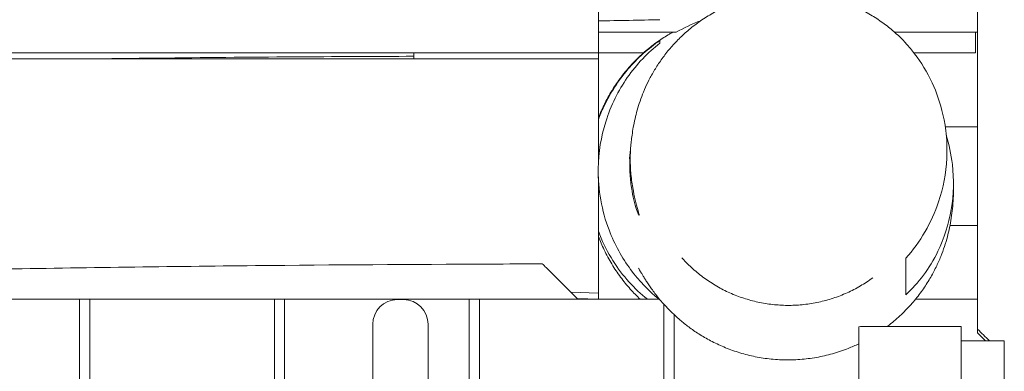
# Model space of a CAD drawing. Units: millimetres. Extents: x -10802 to 11295, y -6395 to 5811.
# Drawn here: x -6242 to -5762, y -95 to 76 of the extents above; entities that cross this region are included whole.
import ezdxf

# ---------------------------------------------------------------- set-up
doc = ezdxf.new("R2010")
doc.units = ezdxf.units.MM
doc.header["$LTSCALE"] = 20
doc.linetypes.add('HIDDEN', pattern=[9.525, 6.35, -3.175])
doc.layers.add('2d', color=230, linetype='Continuous')
doc.layers.add('EN-Free_Space_Hatch', color=10, linetype='HIDDEN')

msp = doc.modelspace()

# ---------------------------------------------------------------- hatches: boundary and pattern name
at = {"layer": 'EN-Free_Space_Hatch'}
h = msp.add_hatch(dxfattribs=at)
h.set_pattern_fill('ANSI31', color=1, scale=100)
edge = h.paths.add_edge_path()
edge.add_arc((-5794.42, -4371.91), 1000, 180, 352.87498, ccw=False)
edge.add_arc((-5794.42, -4371.91), 1000, 172.87498, 180, ccw=False)
edge.add_line((-6786.7, -4247.87), (-6395.37, -1117.24))
edge.add_arc((-5403.09, -1241.27), 1000, 0, 172.87498, ccw=False)
edge.add_arc((-5403.09, -1241.27), 1000, 352.87498, 360, ccw=False)
edge.add_line((-4410.82, -1365.31), (-4802.14, -4495.94))
edge = h.paths.add_edge_path()
edge.add_arc((4375.18, 1309.6), 1000, 173, 180, ccw=False)
edge.add_line((3382.63, 1431.47), (3686.82, 3908.86))
edge.add_arc((4679.36, 3786.99), 1000, 0, 173, ccw=False)
edge.add_arc((4679.36, 3786.99), 1000, -7, 0, ccw=False)
edge.add_line((5671.91, 3665.12), (5367.73, 1187.73))
edge.add_arc((4375.18, 1309.6), 1000, 180, 353, ccw=False)

# ---------------------------------------------------------------- linework, layer by layer
at = {"layer": '2d', "lineweight": 0}
for p, q in [((-5960, 210), (-5960, 5.27)), ((-5776, 60), (-5776, 70.03)), ((-5775, 70), (-5776, 70)), ((-6626, 60), (-5937.92, 60)), ((-6050, 57), (-6050, 60)), ((-5806.14, 60), (-5776, 60)), ((-6620, 57), (-5960, 57)), ((-5775, 24), (-5790.8, 24)), ((-5960, -0.32), (-5960, -60)), ((-5788.47, -24), (-5775, -24)), ((-5973.49, -56.51), (-5960, -57)), ((-6645.34, -60), (-5930.1, -60)), ((-6213, -735.14), (-6213, -60)), ((-6208, -60), (-6208, -735.82)), ((-6118, -740.9), (-6118, -60)), ((-6113, -60), (-6113, -741.64)), ((-6055, -60.19), (-6058, -60.19)), ((-6023, -157.47), (-6023, -60)), ((-6018, -60), (-6018, -295.43)), ((-5960, -60), (-5970.38, -59.62)), ((-5805.34, -60), (-5775, -60)), ((-5928, -282.53), (-5928, -62.43)), ((-5923, -67.54), (-5923, -279.58)), ((-6070, -627.81), (-6070, -72.19)), ((-6043, -627.81), (-6043, -72.19)), ((-5793, -73.19), (-5783, -73.19)), ((-5775, -76.29), (-5775, -74.61)), ((-5783, -80.22), (-5762, -80.22)), ((-5783, -80.22), (-5783, -203.17)), ((-5762, -80.22), (-5762, -211.75))]:
    msp.add_line(p, q, dxfattribs=at)
for centre, start, end in [((-6058, -72.19), 90, 180), ((-6055, -72.19), 0, 90)]:
    msp.add_arc(centre, 12, start, end, dxfattribs=at)
for centre, major_axis, ratio, start_param, end_param in [((-5776.78, 74.72), (8.41, 0.18), 0.560814, -1.60867, -1.577315), ((-5793, -73.37), (-40, 0), 0.004457, -1.570796, 0)]:
    msp.add_ellipse(centre, major_axis=major_axis, ratio=ratio, start_param=start_param, end_param=end_param, dxfattribs=at)
for points, knots in [([(-5775, -74.61), (-5775, -44.76), (-5775, -14.9), (-5775, 44.97), (-5775, 74.62), (-5775, 104.59)], [-17.974942, -17.974942, -17.974942, -17.974942, -8.996457, -8.996457, -0.000011, -0.000011, -0.000011, -0.000011]), ([(-5944.01, 16.21), (-5943.97, 16.61), (-5943.92, 17.05), (-5943.74, 18.49), (-5943.6, 19.6), (-5943.23, 22.06), (-5943.02, 23.35), (-5942.49, 26.09), (-5942.2, 27.44), (-5941.51, 30.28), (-5941.14, 31.69), (-5940.27, 34.6), (-5939.8, 36.05), (-5938.72, 39.02), (-5938.14, 40.52), (-5936.83, 43.56), (-5936.11, 45.11), (-5934.48, 48.31), (-5933.57, 49.97), (-5931.57, 53.29), (-5930.49, 54.95), (-5928.15, 58.25), (-5926.9, 59.88), (-5924.2, 63.11), (-5922.75, 64.7), (-5919.68, 67.81), (-5918.05, 69.33), (-5914.61, 72.26), (-5912.79, 73.68), (-5908.98, 76.37), (-5906.99, 77.66), (-5902.83, 80.06), (-5900.67, 81.18), (-5896.2, 83.22), (-5893.9, 84.15), (-5889.18, 85.78), (-5886.77, 86.49), (-5881.87, 87.66), (-5879.39, 88.13), (-5874.38, 88.82), (-5871.86, 89.04), (-5866.81, 89.24), (-5864.28, 89.21), (-5859.25, 88.91), (-5856.74, 88.63), (-5851.78, 87.84), (-5849.32, 87.33), (-5844.48, 86.06), (-5842.1, 85.31), (-5837.43, 83.6), (-5835.15, 82.63), (-5830.72, 80.5), (-5828.57, 79.33), (-5824.44, 76.84), (-5822.46, 75.51), (-5818.68, 72.73), (-5816.89, 71.28), (-5813.35, 68.15), (-5811.61, 66.46), (-5810, 64.74)], [0, 0, 0, 0, 10.00041, 10.00041, 30.664397, 30.664397, 47.935221, 47.935221, 61.487664, 61.487664, 72.41225, 72.41225, 81.580803, 81.580803, 89.605567, 89.605567, 97.173263, 97.173263, 104.792177, 104.792177, 112.114845, 112.114845, 119.279675, 119.279675, 126.390451, 126.390451, 133.51336, 133.51336, 140.688456, 140.688456, 147.95641, 147.95641, 155.34345, 155.34345, 162.823503, 162.823503, 170.363582, 170.363582, 177.935503, 177.935503, 185.519435, 185.519435, 193.105674, 193.105674, 200.696294, 200.696294, 208.309216, 208.309216, 215.944978, 215.944978, 223.608695, 223.608695, 231.277471, 231.277471, 238.927995, 238.927995, 246.544649, 246.544649, 254.857749, 254.857749, 254.857749, 254.857749]), ([(-5960, 28.07), (-5959.88, 28.38), (-5959.77, 28.68), (-5958.66, 31.51), (-5957.54, 33.99), (-5955.06, 38.8), (-5953.7, 41.15), (-5950.76, 45.67), (-5949.18, 47.86), (-5945.86, 52), (-5944.11, 53.97), (-5940.49, 57.68), (-5938.62, 59.43), (-5934.8, 62.66), (-5932.87, 64.15), (-5929.05, 66.83), (-5927.17, 68.03), (-5924.79, 69.42), (-5924.28, 69.72), (-5923.76, 70)], [48.085437, 48.085437, 48.085437, 48.085437, 49.202892, 49.202892, 58.469498, 58.469498, 67.721634, 67.721634, 76.968438, 76.968438, 86.144872, 86.144872, 95.280201, 95.280201, 104.315764, 104.315764, 113.044257, 113.044257, 115.469631, 115.469631, 115.469631, 115.469631]), ([(-5775, 70.13), (-5775.08, 70.12), (-5775.17, 70.11), (-5775.25, 70.1), (-5775.74, 70.04), (-5776.24, 70.01), (-5776.74, 70)], [-1.748426, -1.748426, -1.748426, -1.748426, -1.49548, -1.49548, -1.49548, 0, 0, 0, 0]), ([(-5930, 64.67), (-5935.81, 60.16), (-5941.23, 54.6), (-5950.24, 41.68), (-5953.89, 34.46), (-5958.66, 19.21), (-5959.93, 11.53), (-5960.11, -1.51), (-5959.69, -6.63), (-5957.91, -16.72), (-5956.54, -21.61), (-5954.79, -26.23)], [0.000001, 0.000001, 0.000001, 0.000001, 2.809144, 2.809144, 5.455891, 5.455891, 7.837621, 7.837621, 9.393243, 9.393243, 10.976733, 10.976733, 10.976733, 10.976733]), ([(-5960, 27.36), (-5959.2, 29.55), (-5958.31, 31.69), (-5954.12, 40.64), (-5950.08, 46.72), (-5940.84, 57.51), (-5935.54, 62.17), (-5930, 65.98)], [4.368478, 4.368478, 4.368478, 4.368478, 5.113754, 5.113754, 7.579925, 7.579925, 10.182141, 10.182141, 10.182141, 10.182141]), ([(-5930, 65.98), (-5930, 65.85), (-5930, 65.65), (-5930, 65.2), (-5930, 64.92), (-5930, 64.67)], [0.000001, 0.000001, 0.000001, 0.000001, 4.982382, 4.982382, 9.954383, 9.954383, 9.954383, 9.954383]), ([(-5805.75, 59.49), (-5806.42, 60.37), (-5807.12, 61.24), (-5808.53, 62.93), (-5809.26, 63.76), (-5810, 64.57)], [0.000001, 0.000001, 0.000001, 0.000001, 0.3912661, 0.3912661, 0.7881018, 0.7881018, 0.7881018, 0.7881018]), ([(-6050, 58.31), (-6069.48, 58.26), (-6088.97, 58.17), (-6130.61, 57.89), (-6152.77, 57.68), (-6186.85, 57.3), (-6198.77, 57.16), (-6210.69, 57)], [50.887225, 50.887225, 50.887225, 50.887225, 109.343623, 109.343623, 175.823357, 175.823357, 211.589972, 211.589972, 211.589972, 211.589972]), ([(-5810, -39.96), (-5806.57, -36.11), (-5803.4, -31.8), (-5798.04, -22.57), (-5795.81, -17.73), (-5791.81, -5.83), (-5790.41, 1.3), (-5789.69, 15.9), (-5790.34, 23.03), (-5793.16, 35.41), (-5794.98, 40.62), (-5799.65, 50.61), (-5802.54, 55.29), (-5805.75, 59.49)], [0.000001, 0.000001, 0.000001, 0.000001, 1.856657, 1.856657, 3.585484, 3.585484, 5.815179, 5.815179, 7.988564, 7.988564, 9.73137, 9.73137, 11.589174, 11.589174, 11.589174, 11.589174]), ([(-5790.31, 20.04), (-5788.92, 15.42), (-5787.91, 10.61), (-5786.52, -1.65), (-5786.69, -9.01), (-5789.11, -23.54), (-5791.34, -30.38), (-5798.47, -45.08), (-5803.91, -52.15), (-5810, -57.82)], [1.660401, 1.660401, 1.660401, 1.660401, 3.168121, 3.168121, 5.390617, 5.390617, 7.653818, 7.653818, 10.736994, 10.736994, 10.736994, 10.736994]), ([(-5940.14, -19), (-5940.16, -19), (-5940.18, -18.97), (-5940.26, -18.86), (-5940.32, -18.75), (-5940.54, -18.29), (-5940.75, -17.77), (-5941.39, -16.04), (-5941.86, -14.61), (-5942.77, -11.24), (-5943.2, -9.35), (-5943.96, -5.04), (-5944.27, -2.62), (-5944.64, 2.31), (-5944.7, 4.76), (-5944.62, 9.1), (-5944.51, 10.98), (-5944.3, 13.53), (-5944.21, 14.35), (-5944.13, 15.08)], [0.000001, 0.000001, 0.000001, 0.000001, 0.172632, 0.172632, 0.38643, 0.38643, 0.866702, 0.866702, 1.590192, 1.590192, 2.26837, 2.26837, 3.008191, 3.008191, 3.750895, 3.750895, 4.410469, 4.410469, 4.774898, 4.774898, 4.774898, 4.774898]), ([(-5944.01, 16.21), (-5944.12, 15.22), (-5944.24, 13.99), (-5944.42, 10.93), (-5944.47, 9.05), (-5944.4, 4.74), (-5944.26, 2.31), (-5943.74, -2.62), (-5943.36, -5.07), (-5942.53, -9.38), (-5942.1, -11.26), (-5941.25, -14.61), (-5940.85, -16.03), (-5940.39, -17.72), (-5940.25, -18.22), (-5940.15, -18.71), (-5940.12, -18.84), (-5940.12, -18.97), (-5940.12, -19), (-5940.14, -19)], [1.044955, 1.044955, 1.044955, 1.044955, 1.616274, 1.616274, 2.27157, 2.27157, 3.00959, 3.00959, 3.758863, 3.758863, 4.43444, 4.43444, 5.14923, 5.14923, 5.600425, 5.600425, 5.831618, 5.831618, 6.016803, 6.016803, 6.016803, 6.016803]), ([(-5944.81, 8.33), (-5944.81, 8.33), (-5944.8, 8.43), (-5944.75, 8.84), (-5944.71, 9.18), (-5944.61, 10.12), (-5944.55, 10.74), (-5944.42, 12.15), (-5944.35, 12.89), (-5944.27, 13.78)], [369.164126, 369.164126, 369.164126, 369.164126, 396.878815, 396.878815, 430.364871, 430.364871, 467.230633, 467.230633, 496.806397, 496.806397, 496.806397, 496.806397]), ([(-5786.89, -0.46), (-5786.87, -0.86), (-5786.86, -1.26), (-5786.81, -2.93), (-5786.79, -4.27), (-5786.79, -7.29), (-5786.81, -8.95), (-5786.98, -12.41), (-5787.08, -14), (-5787.41, -17.27), (-5787.59, -18.79), (-5788.07, -21.91), (-5788.34, -23.42), (-5788.98, -26.5), (-5789.34, -28.02), (-5790.18, -31.12), (-5790.64, -32.69), (-5791.71, -35.87), (-5792.29, -37.47), (-5793.65, -40.83), (-5794.43, -42.59), (-5796.2, -46.2), (-5797.19, -48.05), (-5799.4, -51.79), (-5800.63, -53.69), (-5803.31, -57.48), (-5804.78, -59.38), (-5807.97, -63.11), (-5809.69, -64.95), (-5813.35, -68.52), (-5815.3, -70.24), (-5817.91, -72.34), (-5818.49, -72.79), (-5819.08, -73.24)], [0, 0, 0, 0, 10.000036, 10.000036, 40.002369, 40.002369, 69.136051, 69.136051, 88.986647, 88.986647, 102.981595, 102.981595, 113.721987, 113.721987, 122.596038, 122.596038, 130.399783, 130.399783, 137.643598, 137.643598, 145.157444, 145.157444, 152.836655, 152.836655, 160.702154, 160.702154, 168.79743, 168.79743, 177.094883, 177.094883, 185.530677, 185.530677, 187.913031, 187.913031, 187.913031, 187.913031]), ([(-5936.1, -60), (-5942.34, -54.98), (-5948.12, -48.74), (-5955.34, -37.31), (-5957.52, -33.09), (-5959.56, -27.97), (-5959.78, -27.38), (-5960, -26.8)], [0.000001, 0.000001, 0.000001, 0.000001, 3.04341, 3.04341, 4.612634, 4.612634, 4.812096, 4.812096, 4.812096, 4.812096]), ([(-5954.79, -26.23), (-5952.06, -33.43), (-5948.43, -39.88), (-5940.09, -51.13), (-5935.37, -55.96), (-5930.36, -60)], [0.000001, 0.000001, 0.000001, 0.000001, 2.451253, 2.451253, 4.897608, 4.897608, 4.897608, 4.897608]), ([(-5939.56, -60), (-5941.2, -58.45), (-5942.83, -56.78), (-5946.05, -53.19), (-5947.64, -51.24), (-5950.67, -47.17), (-5952.1, -45.04), (-5954.78, -40.62), (-5956.03, -38.33), (-5958.2, -33.83), (-5959.14, -31.63), (-5960, -29.37)], [0, 0, 0, 0, 10.007024, 10.007024, 20.302086, 20.302086, 30.393234, 30.393234, 40.293343, 40.293343, 49.136536, 49.136536, 49.136536, 49.136536]), ([(-6580.88, -48.38), (-6577.54, -48.38), (-6574.21, -48.38), (-6560.88, -48.37), (-6550.88, -48.36), (-6517.77, -48.29), (-6494.66, -48.19), (-6449.39, -47.89), (-6427.23, -47.68), (-6382.22, -47.18), (-6359.38, -46.88), (-6308.62, -46.15), (-6280.7, -45.72), (-6210.95, -44.66), (-6169.11, -44.05), (-6089.12, -43.24), (-6050.97, -43.02), (-6004.29, -42.83), (-5995.77, -42.79), (-5987.24, -42.76)], [0, 0, 0, 0, 10.000003, 10.000003, 40.000095, 40.000095, 109.343623, 109.343623, 175.823357, 175.823357, 244.36622, 244.36622, 328.135962, 328.135962, 453.680103, 453.680103, 568.131645, 568.131645, 593.716004, 593.716004, 593.716004, 593.716004]), ([(-5826.18, -49.55), (-5828.11, -50.97), (-5830.12, -52.29), (-5834.3, -54.73), (-5836.47, -55.85), (-5840.91, -57.85), (-5843.19, -58.73), (-5847.81, -60.24), (-5850.16, -60.88), (-5854.9, -61.9), (-5857.3, -62.29), (-5862.1, -62.82), (-5864.52, -62.96), (-5869.34, -62.98), (-5871.75, -62.87), (-5876.54, -62.4), (-5878.92, -62.04), (-5883.62, -61.08), (-5885.95, -60.48), (-5890.53, -59.05), (-5892.79, -58.21), (-5897.2, -56.31), (-5899.36, -55.25), (-5903.54, -52.9), (-5905.58, -51.62), (-5909.5, -48.85), (-5911.4, -47.35), (-5915.01, -44.18), (-5916.73, -42.5), (-5918.64, -40.43), (-5918.92, -40.12), (-5919.2, -39.8)], [0, 0, 0, 0, 7.426964, 7.426964, 14.889133, 14.889133, 22.284452, 22.284452, 29.617529, 29.617529, 36.899417, 36.899417, 44.141568, 44.141568, 51.36136, 51.36136, 58.577456, 58.577456, 65.825085, 65.825085, 73.109346, 73.109346, 80.451039, 80.451039, 87.859013, 87.859013, 95.340447, 95.340447, 102.894974, 102.894974, 104.226873, 104.226873, 104.226873, 104.226873]), ([(-5810, -57.82), (-5810, -54.77), (-5810, -51.19), (-5810, -44.66), (-5810, -42.06), (-5810, -39.96)], [0.000001, 0.000001, 0.000001, 0.000001, 12.574317, 12.574317, 24.620998, 24.620998, 24.620998, 24.620998]), ([(-5970, -60), (-5973.63, -56.37), (-5976.93, -53.07), (-5982.77, -47.23), (-5984.72, -45.28), (-5985.86, -44.14)], [0.000001, 0.000001, 0.000001, 0.000001, 1.978626, 1.978626, 4.227823, 4.227823, 4.227823, 4.227823]), ([(-5833, -81.69), (-5834.66, -82.49), (-5836.36, -83.22), (-5840.58, -84.89), (-5843.15, -85.76), (-5848.35, -87.23), (-5850.98, -87.83), (-5856.29, -88.77), (-5858.97, -89.1), (-5864.32, -89.5), (-5867.01, -89.56), (-5872.34, -89.43), (-5875, -89.23), (-5880.23, -88.57), (-5882.82, -88.12), (-5887.87, -86.98), (-5890.35, -86.29), (-5895.13, -84.72), (-5897.44, -83.84), (-5901.87, -81.92), (-5903.99, -80.88), (-5907.99, -78.72), (-5909.86, -77.6), (-5913.35, -75.34), (-5914.97, -74.19), (-5917.95, -71.93), (-5919.32, -70.81), (-5921.84, -68.63), (-5922.98, -67.57), (-5925.1, -65.52), (-5926.06, -64.53), (-5927.84, -62.63), (-5928.65, -61.72), (-5930.15, -59.96), (-5930.83, -59.12), (-5932.11, -57.51), (-5932.69, -56.74), (-5933.79, -55.26), (-5934.28, -54.56), (-5935.22, -53.22), (-5935.64, -52.59), (-5936.45, -51.38), (-5936.81, -50.82), (-5937.49, -49.75), (-5937.8, -49.25), (-5938.38, -48.3), (-5938.64, -47.87), (-5939.14, -47.05), (-5939.36, -46.68), (-5939.78, -45.98), (-5939.97, -45.68), (-5940.28, -45.16), (-5940.4, -44.97), (-5940.44, -44.92), (-5940.44, -44.91), (-5940.44, -44.91)], [205.291906, 205.291906, 205.291906, 205.291906, 211.15151, 211.15151, 219.720512, 219.720512, 228.284994, 228.284994, 236.851363, 236.851363, 245.420354, 245.420354, 253.987946, 253.987946, 262.542513, 262.542513, 271.059235, 271.059235, 279.492441, 279.492441, 287.841763, 287.841763, 295.993815, 295.993815, 303.936241, 303.936241, 311.717724, 311.717724, 319.451358, 319.451358, 327.301414, 327.301414, 335.466519, 335.466519, 344.171469, 344.171469, 353.67003, 353.67003, 364.257259, 364.257259, 376.29131, 376.29131, 390.228401, 390.228401, 406.680006, 406.680006, 426.508608, 426.508608, 450.9738, 450.9738, 481.778694, 481.778694, 519.562475, 519.562475, 525.383841, 525.383841, 525.383841, 525.383841]), ([(-5833, -73.37), (-5833, -90.52), (-5833, -107.66), (-5833, -124.81), (-5833, -141.95), (-5833, -159.09), (-5833, -176.24), (-5833, -193.38), (-5833, -210.53), (-5833, -227.67), (-5833, -236.24), (-5833, -244.81), (-5833, -253.38), (-5833, -261.96), (-5833, -270.53), (-5833, -279.1)], [-205.741127, -205.741127, -205.741127, -205.741127, -154.305846, -154.305846, -154.305846, -102.870564, -102.870564, -102.870564, -51.435282, -51.435282, -51.435282, -25.717641, -25.717641, -25.717641, 0, 0, 0, 0]), ([(-5783, -73.19), (-5783, -74.74), (-5783, -76.3), (-5783, -77.85), (-5783, -78.64), (-5783, -79.43), (-5783, -80.22)], [0, 0, 0, 0, 4.654048, 4.654048, 4.654048, 7.025828, 7.025828, 7.025828, 7.025828])]:
    msp.add_open_spline(points, degree=3, knots=knots, dxfattribs=at)
for points in [[(-5930, 76.12), (-5939.95, 75.91), (-5949.96, 75.71), (-5960, 75.53)], [(-5909.98, 75.66), (-5914.23, 74.07), (-5918.25, 72.16), (-5922, 70)], [(-5923.34, 70), (-5935.56, 70), (-5947.78, 70), (-5960, 70)], [(-5922, 70), (-5922.48, 70), (-5922.99, 70), (-5923.34, 70)], [(-5777, 70), (-5789.83, 70), (-5802.64, 70), (-5815.44, 70)], [(-5810, 64.57), (-5810, 64.69), (-5810, 64.74), (-5810, 64.74)], [(-5985.86, -44.14), (-5986.77, -43.23), (-5987.24, -42.76), (-5987.24, -42.76)], [(-5919.2, -39.8), (-5919.2, -39.8), (-5919.2, -39.8), (-5919.2, -39.8)], [(-5775, -74.61), (-5773.18, -76.4), (-5771.27, -78.28), (-5769.29, -80.22)], [(-5771.15, -80.22), (-5772.47, -78.88), (-5773.75, -77.57), (-5775, -76.29)]]:
    msp.add_open_spline(points, degree=3, dxfattribs=at)

doc.saveas('drawing.dxf')
